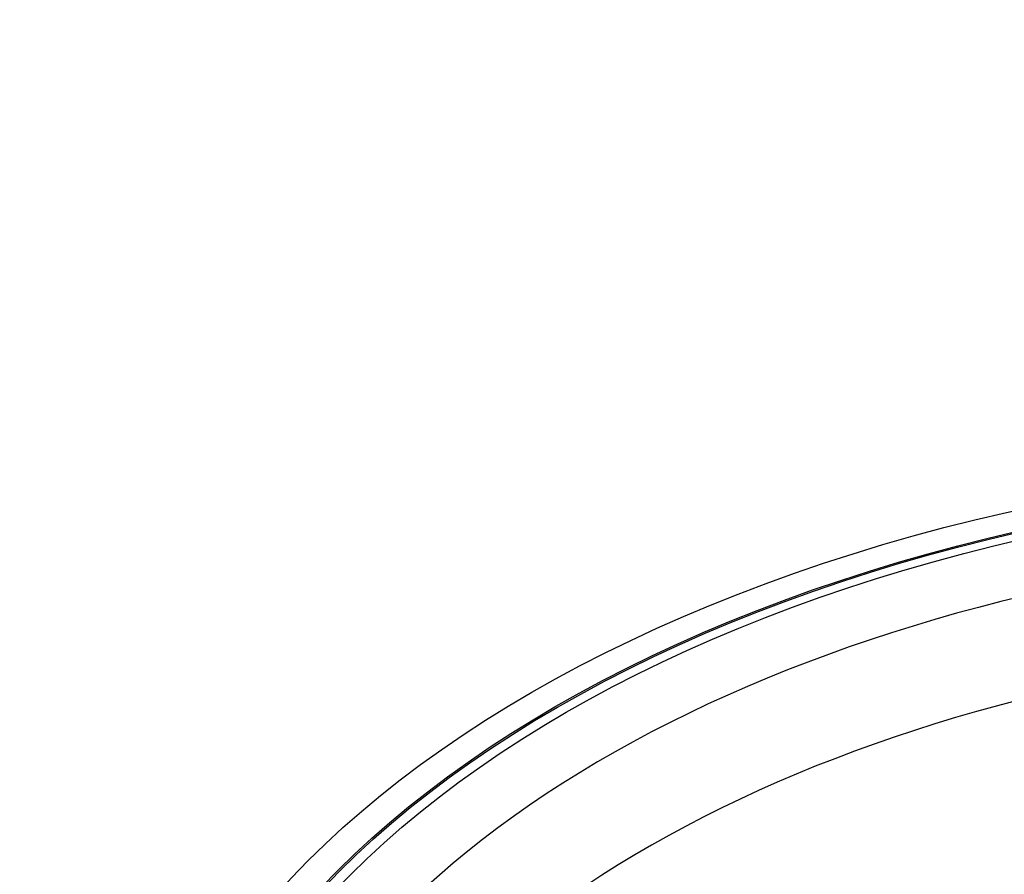
# Model space of a CAD drawing. Units: millimetres. Extents: x 0 to 835, y 0 to 1165.
# Drawn here: x 569 to 615, y 251 to 291 of the extents above; entities that cross this region are included whole.
import ezdxf
from ezdxf import colors
from ezdxf.entities.mleader import LeaderData, LeaderLine
from ezdxf.math import Vec2, Vec3

# ---------------------------------------------------------------- set-up
doc = ezdxf.new("R2010")
doc.units = ezdxf.units.MM
doc.layers.add('DV6_Défaut', color=7, linetype='Continuous')
doc.layers.add('Défaut', color=7, linetype='Continuous')

# ---------------------------------------------------------------- blocks, each defined once
blk = doc.blocks.new('_DOT')
at = {"color": 0}
blk.add_line((0, 0), (-1, 0), dxfattribs=at)
at = {"color": 0, "const_width": 0.333}
blk.add_lwpolyline([(-0.1665, 0, 1), (0.1665, 0, 1)], format="xyb", close=True, dxfattribs=at)
blk = doc.blocks.new('SE5')
at = {"layer": 'DV6_Défaut', "color": 7, "linetype": 'Continuous'}
for major_axis in [(-65, 0), (63.403, 0), (-63.304, 0), (62.72, 0)]:
    blk.add_ellipse((639.229, 233.247), major_axis=major_axis, ratio=0.57735, dxfattribs=at)
for centre, major_axis, end_param in [((639.229, 232.199), (60.139, 0), 3.664798), ((639.229, 229.164), (57.323, 0), 3.675328)]:
    blk.add_ellipse(centre, major_axis=major_axis, ratio=0.57735, start_param=0, end_param=end_param, dxfattribs=at)

msp = doc.modelspace()

# ---------------------------------------------------------------- block references
at = {"layer": 'Défaut'}
msp.add_blockref('SE5', (0, 0), dxfattribs=at)

# ---------------------------------------------------------------- leaders
at = {"layer": 'Défaut', "color": 7, "linetype": 'Continuous'}
ml = msp.add_multileader_mtext('Standard', dxfattribs=at)
ml.set_content('{\\pxsm0.9;\\fSolid Edge ISO|b1||i0||c0|p34;\\W1.;12/02/2009\\P}', color=256)
ml.set_leader_properties()
ml.set_arrow_properties(name='DOT')
ml.build(insert=Vec2(0, 0))
ml.multileader.update_dxf_attribs({"leader_type": 0, "dogleg_length": 0, "arrow_head_size": 12})
ctx = ml.context
ctx.base_point, ctx.char_height, ctx.arrow_head_size, ctx.landing_gap_size = Vec3(747.016, 1157.46), 12, 12, 4.2
notes = []
notes.append((ctx, [(0, (0, 0, 0), (0, 0), (1, 0), 1, [])]))
ctx.mtext.insert = Vec3(749.016, 1163.58)
for ctx, leaders in notes:
    for number, flags, end, landing, length, lines in leaders:
        leader = LeaderData()
        leader.index, (leader.has_last_leader_line, leader.has_dogleg_vector, leader.attachment_direction) = number, flags
        leader.last_leader_point, leader.dogleg_vector, leader.dogleg_length = Vec3(end), Vec3(landing), length
        for number, points, colour, breaks in lines:
            line = LeaderLine()
            line.index, line.vertices, line.color, line.breaks = number, Vec3.list(points), colors.encode_raw_color(colour), breaks
            leader.lines.append(line)
        ctx.leaders.append(leader)

doc.saveas('drawing.dxf')
